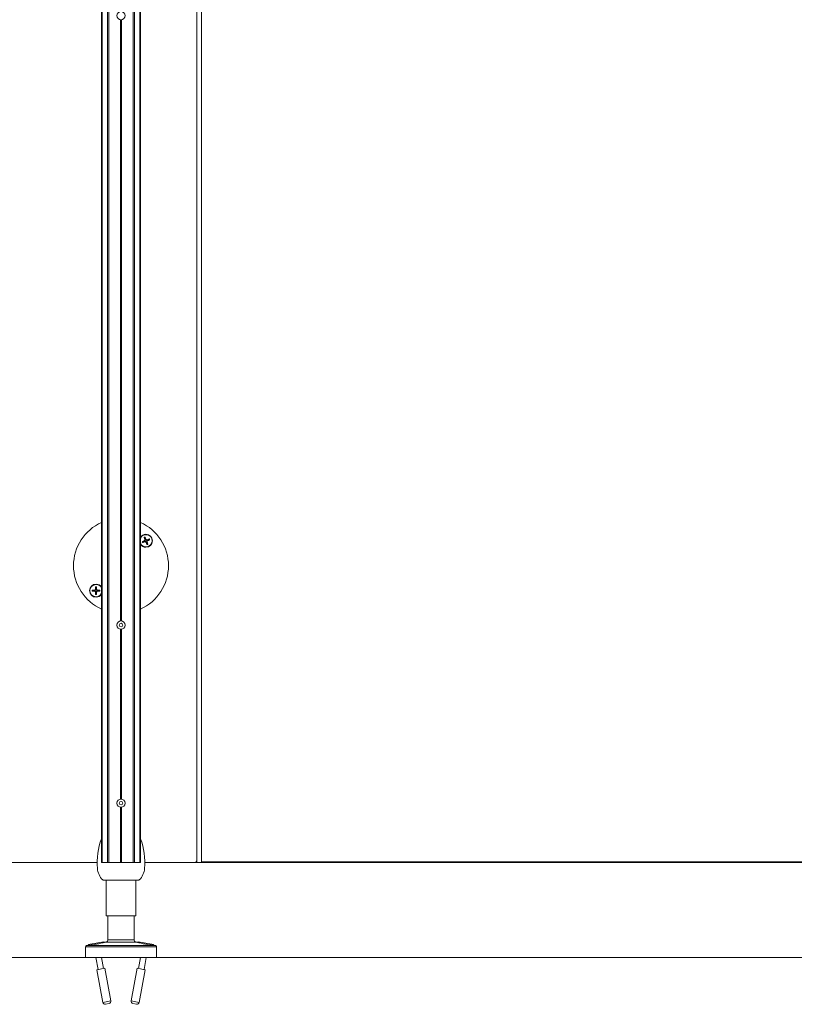
# Model space of a CAD drawing. Units: inches. Extents: x -485 to 12491, y 119 to 806.
# Drawn here: x 442 to 467, y 280 to 313 of the extents above; entities that cross this region are included whole.
import ezdxf

# ---------------------------------------------------------------- set-up
doc = ezdxf.new("R2010")
doc.units = ezdxf.units.IN
doc.header["$LTSCALE"] = 0.125
doc.header["$MEASUREMENT"] = 0
doc.layers.get('0').update_dxf_attribs({"lineweight": 9})

msp = doc.modelspace()

# ---------------------------------------------------------------- linework, layer by layer
for p, q in [((444.37565, 367.95123), (444.37565, 284.78193)), ((444.39283, 367.95123), (444.39283, 284.78193)), ((444.57043, 367.95123), (444.57043, 284.78193)), ((444.61384, 367.95123), (444.61384, 284.78193)), ((445.42486, 367.95123), (445.42486, 284.78193)), ((445.46826, 367.95123), (445.46826, 284.78193)), ((445.64587, 367.95123), (445.64587, 284.78193)), ((445.66305, 367.95123), (445.66305, 284.78193)), ((447.68863, 318.83698), (447.68863, 284.80162)), ((447.53115, 284.86067), (447.53115, 317.47872)), ((444.99966, 312.72948), (444.99966, 292.79231)), ((445.03903, 312.72948), (445.03903, 292.79231)), ((445.80039, 295.45661), (445.80468, 295.44787)), ((445.81059, 295.48049), (445.81987, 295.48344)), ((445.81683, 295.41568), (445.81388, 295.42495)), ((445.84071, 295.40548), (445.84945, 295.40976)), ((445.85153, 295.49693), (445.84278, 295.49264)), ((445.84612, 295.24845), (445.84612, 295.23467)), ((445.88164, 295.42191), (445.87237, 295.41896)), ((445.87541, 295.48673), (445.87836, 295.47745)), ((445.89184, 295.44579), (445.88756, 295.45453)), ((444.19258, 294.00042), (444.19258, 294.0142)), ((444.15216, 293.81972), (444.15288, 293.81001)), ((444.15216, 293.77561), (444.15288, 293.78532)), ((444.17052, 293.83808), (444.18023, 293.83736)), ((444.17052, 293.75724), (444.18023, 293.75796)), ((444.21463, 293.83808), (444.20492, 293.83736)), ((444.21463, 293.75724), (444.20492, 293.75796)), ((444.233, 293.81972), (444.23228, 293.81001)), ((444.233, 293.77561), (444.23228, 293.78532)), ((444.99966, 292.51955), (444.99966, 286.88681)), ((445.03903, 292.51955), (445.03903, 286.88681)), ((444.99966, 286.61405), (444.99966, 284.78193)), ((445.03903, 286.61405), (445.03903, 284.78193)), ((439.87369, 284.78193), (444.22725, 284.78193)), ((444.39283, 284.78193), (444.37565, 284.78193)), ((444.39283, 284.78193), (444.57043, 284.78193)), ((444.57043, 284.78193), (444.61384, 284.78193)), ((444.61384, 284.78193), (444.99966, 284.78193)), ((445.03903, 284.78193), (444.99966, 284.78193)), ((445.03903, 284.78193), (445.42486, 284.78193)), ((445.42486, 284.78193), (445.46826, 284.78193)), ((445.46826, 284.78193), (445.64587, 284.78193)), ((445.66305, 284.78193), (445.64587, 284.78193)), ((445.81144, 284.78193), (447.45241, 284.78193)), ((447.53115, 284.78193), (447.45241, 284.78193)), ((447.53115, 284.78193), (447.53115, 284.86067)), ((447.68863, 284.78193), (447.53115, 284.78193)), ((447.68863, 284.80162), (447.68863, 284.78193)), ((479.73589, 284.80162), (447.68863, 284.80162)), ((447.68863, 284.78193), (479.73589, 284.78193)), ((444.44163, 284.19138), (445.59706, 284.19138)), ((444.52722, 284.19138), (444.52722, 283.01028)), ((445.51147, 284.19138), (445.51147, 283.01028)), ((445.51147, 283.01028), (444.52722, 283.01028)), ((444.58628, 282.22288), (444.58628, 283.01028)), ((445.45242, 282.22288), (445.45242, 283.01028)), ((444.38545, 282.14433), (443.99827, 282.07296)), ((444.52181, 282.14545), (444.50589, 282.14251)), ((445.51688, 282.14545), (444.52181, 282.14545)), ((444.58628, 282.22288), (445.45242, 282.22288)), ((445.45242, 282.22288), (444.58628, 282.22288)), ((445.51688, 282.14545), (445.53281, 282.14251)), ((446.04042, 282.07296), (445.65324, 282.14433)), ((446.20045, 281.98666), (443.83825, 281.98666)), ((443.83825, 281.63233), (443.83825, 281.98666)), ((443.8864, 282.02832), (443.87048, 282.02538)), ((446.16821, 282.02538), (443.87048, 282.02538)), ((446.15229, 282.02832), (446.16821, 282.02538)), ((446.20045, 281.63233), (446.20045, 281.98666)), ((267.35665, 281.63233), (542.6099, 281.63233)), ((446.20045, 281.63233), (443.83825, 281.63233)), ((444.18359, 281.63233), (444.25657, 281.23639)), ((444.37575, 281.63233), (444.44242, 281.27065)), ((445.66295, 281.63233), (445.59627, 281.27065)), ((445.85511, 281.63233), (445.78212, 281.23639)), ((444.48501, 281.2785), (444.21399, 281.22854)), ((444.21399, 281.22854), (444.41383, 280.14445)), ((444.48501, 281.2785), (444.68485, 280.19441)), ((445.55368, 281.2785), (445.35384, 280.19441)), ((445.82471, 281.22854), (445.55368, 281.2785)), ((445.82471, 281.22854), (445.62487, 280.14445)), ((444.41383, 280.14445), (444.68485, 280.19441)), ((445.35384, 280.19441), (445.62487, 280.14445)), ((444.62169, 280.1027), (444.50554, 280.08129)), ((445.53316, 280.08129), (445.417, 280.1027))]:
    msp.add_line(p, q)
for centre, radius in [((445.01935, 312.86587), 0.13779), ((445.01935, 292.65593), 0.13779), ((445.01935, 292.65593), 0.05905), ((445.01935, 286.75043), 0.13779), ((445.01935, 286.75043), 0.05905)]:
    msp.add_circle(centre, radius)
for centre, radius, start, end in [((445.01935, 294.62443), 1.5748, 114.126336, 245.873664), ((445.01935, 294.62443), 1.5748, 0, 65.873664), ((445.84612, 295.4512), 0.21653, 90, 147.720662), ((445.84612, 295.4512), 0.20276, 205.45641, 154.54359), ((445.84612, 295.4512), 0.12806, 105.541243, 118.207176), ((445.84612, 295.4512), 0.12065, 105.017903, 118.730516), ((445.84612, 295.4512), 0.08732, 104.637596, 119.110823), ((445.84612, 295.4512), 0.21653, 270, 90), ((445.84612, 295.4512), 0.12065, 15.017903, 28.730516), ((445.84612, 295.4512), 0.12806, 15.541243, 28.207176), ((445.84612, 295.4512), 0.21653, 212.279338, 270), ((445.84612, 295.4512), 0.12806, 195.541243, 208.207176), ((445.84612, 295.4512), 0.12065, 195.017903, 208.730516), ((445.84612, 295.4512), 0.08732, 194.637596, 209.110823), ((445.84612, 295.4512), 0.08732, 284.637596, 299.110823), ((445.84612, 295.4512), 0.12065, 285.017903, 298.730516), ((445.84612, 295.4512), 0.12806, 285.541243, 298.207176), ((445.84612, 295.4512), 0.08732, 14.637596, 29.110823), ((445.01935, 294.62443), 1.5748, 294.126336, 0), ((444.19258, 293.79766), 0.21653, 90, 270), ((444.19258, 293.79766), 0.20276, 25.456391, 334.543609), ((444.19258, 293.79766), 0.12065, 83.143694, 96.856306), ((444.19258, 293.79766), 0.12806, 83.667034, 96.332966), ((444.19258, 293.79766), 0.08732, 82.763386, 97.236614), ((444.19258, 293.79766), 0.21653, 32.279324, 90), ((444.19258, 293.79766), 0.12806, 173.667034, 186.332966), ((444.19258, 293.79766), 0.12065, 173.143694, 186.856306), ((444.19258, 293.79766), 0.08732, 172.763386, 187.236614), ((444.19258, 293.79766), 0.12065, 263.143694, 276.856306), ((444.19258, 293.79766), 0.12806, 263.667034, 276.332966), ((444.19258, 293.79766), 0.08732, 262.763386, 277.236614), ((444.19258, 293.79766), 0.21653, 270, 327.720676), ((444.19258, 293.79766), 0.08732, 352.763386, 7.236614), ((444.19258, 293.79766), 0.12065, 353.143694, 6.856306), ((444.19258, 293.79766), 0.12806, 353.667034, 6.332966), ((446.3926, 284.78193), 2.16535, 158.664843, 185.148856), ((443.64609, 284.78193), 2.16535, 354.851144, 21.335157), ((447.45241, 284.86067), 0.07874, 270, 0), ((444.86337, 284.64414), 0.62992, 185.148856, 224.427004), ((445.17533, 284.64414), 0.62992, 315.572996, 354.851144), ((444.44163, 284.23075), 0.03937, 224.427004, 270), ((445.59706, 284.23075), 0.03937, 270, 315.572996), ((444.42114, 281.95074), 0.19685, 70.810113, 100.444697), ((444.50754, 282.22288), 0.07874, 280.444697, 0), ((445.53116, 282.22288), 0.07874, 180, 259.555303), ((445.61756, 281.95074), 0.19685, 79.555303, 109.189887), ((443.87762, 281.98666), 0.03937, 100.444697, 180), ((444.03396, 281.87937), 0.19685, 100.444697, 129.478768), ((446.00473, 281.87937), 0.19685, 50.521232, 79.555303), ((446.16108, 281.98666), 0.03937, 0, 79.555303), ((444.60742, 280.18013), 0.07874, 280.444697, 10.444697), ((445.43128, 280.18013), 0.07874, 169.555303, 259.555303), ((444.49126, 280.15872), 0.07874, 190.444697, 280.444697), ((445.54743, 280.15872), 0.07874, 259.555303, 349.555303)]:
    msp.add_arc(centre, radius, start, end)
for centre, major_axis, start_param, end_param in [((445.85812, 295.45502), (0.13111, -0.41255), 4.41732133, 4.62292563), ((445.83481, 295.44566), (-0.19057, 0.38868), 4.80185233, 5.00745663), ((445.84993, 295.4392), (-0.41255, -0.13111), 4.41732133, 4.62292563), ((445.85166, 295.4399), (-0.38868, -0.19057), 4.80185233, 5.00745663), ((445.8423, 295.4632), (0.41255, 0.13111), 4.41732133, 4.62292563), ((445.85742, 295.45675), (0.19057, -0.38868), 4.80185233, 5.00745663), ((445.83412, 295.44739), (-0.13111, 0.41255), 4.41732133, 4.62292563), ((445.84057, 295.46251), (0.38868, 0.19057), 4.80185233, 5.00745663), ((444.20513, 293.79673), (-0.03203, -0.4317), 4.41732133, 4.62292563), ((444.18002, 293.79673), (-0.03203, 0.4317), 4.80185233, 5.00745663), ((444.19351, 293.7851), (-0.4317, -0.03203), 4.80185233, 5.00745663), ((444.19351, 293.81022), (0.4317, -0.03203), 4.41732133, 4.62292563), ((444.20513, 293.79859), (0.03203, -0.4317), 4.80185233, 5.00745663), ((444.18002, 293.79859), (0.03203, 0.4317), 4.41732133, 4.62292563), ((444.19165, 293.7851), (-0.4317, 0.03203), 4.41732133, 4.62292563), ((444.19165, 293.81022), (0.4317, 0.03203), 4.80185233, 5.00745663)]:
    msp.add_ellipse(centre, major_axis=major_axis, ratio=0.08715574, start_param=start_param, end_param=end_param)
for points, knots in [([(445.78812, 295.557), (445.78798, 295.55727), (445.78781, 295.55765), (445.78743, 295.55856), (445.78715, 295.55928), (445.78667, 295.56064), (445.78637, 295.56151), (445.78595, 295.56283), (445.78576, 295.56347), (445.78559, 295.56406)], [0.0542127239, 0.0542127239, 0.0542127239, 0.0542127239, 0.0589541634, 0.0589541634, 0.0648403771, 0.0648403771, 0.0708179594, 0.0708179594, 0.0753436926, 0.0753436926, 0.0753436926, 0.0753436926]), ([(445.81181, 295.57458), (445.81209, 295.57404), (445.81239, 295.57344), (445.813, 295.5722), (445.81339, 295.57137), (445.81398, 295.57005), (445.81428, 295.56934), (445.81463, 295.56842), (445.81477, 295.56802), (445.81485, 295.56774)], [0.0192350153, 0.0192350153, 0.0192350153, 0.0192350153, 0.0237607485, 0.0237607485, 0.0297383309, 0.0297383309, 0.0356245445, 0.0356245445, 0.040365984, 0.040365984, 0.040365984, 0.040365984]), ([(445.95192, 295.5092), (445.95218, 295.50934), (445.95257, 295.50951), (445.95348, 295.50989), (445.9542, 295.51017), (445.95555, 295.51065), (445.95643, 295.51095), (445.95774, 295.51137), (445.95839, 295.51156), (445.95897, 295.51173)], [0.0542127239, 0.0542127239, 0.0542127239, 0.0542127239, 0.0589541634, 0.0589541634, 0.0648403771, 0.0648403771, 0.0708179594, 0.0708179594, 0.0753436926, 0.0753436926, 0.0753436926, 0.0753436926]), ([(445.72274, 295.41689), (445.72328, 295.41717), (445.72388, 295.41748), (445.72512, 295.41808), (445.72595, 295.41848), (445.72727, 295.41906), (445.72798, 295.41936), (445.7289, 295.41972), (445.7293, 295.41985), (445.72958, 295.41994)], [0.0192350153, 0.0192350153, 0.0192350153, 0.0192350153, 0.0237607485, 0.0237607485, 0.0297383309, 0.0297383309, 0.0356245445, 0.0356245445, 0.040365984, 0.040365984, 0.040365984, 0.040365984]), ([(445.74032, 295.3932), (445.74005, 295.39307), (445.73967, 295.39289), (445.73876, 295.39251), (445.73804, 295.39224), (445.73668, 295.39175), (445.73581, 295.39146), (445.73449, 295.39104), (445.73385, 295.39084), (445.73326, 295.39067)], [0.0542127303, 0.0542127303, 0.0542127303, 0.0542127303, 0.0589541698, 0.0589541698, 0.0648403834, 0.0648403834, 0.0708179658, 0.0708179658, 0.075343699, 0.075343699, 0.075343699, 0.075343699]), ([(445.81059, 295.48049), (445.81133, 295.47812), (445.81164, 295.47544), (445.81118, 295.47016), (445.81039, 295.46757), (445.8081, 295.46313), (445.80644, 295.46099), (445.80318, 295.45822), (445.80181, 295.45732), (445.80039, 295.45661)], [0, 0, 0, 0, 0.0190128315, 0.0190128315, 0.0380256631, 0.0380256631, 0.0570670648, 0.0570670648, 0.0687501311, 0.0687501311, 0.0687501311, 0.0687501311]), ([(445.81987, 295.48344), (445.8207, 295.48119), (445.82123, 295.47882), (445.82171, 295.4744), (445.8217, 295.47199), (445.82102, 295.46717), (445.82033, 295.46476), (445.8185, 295.46046), (445.81722, 295.45829), (445.81421, 295.45446), (445.81248, 295.45279), (445.80896, 295.45008), (445.80688, 295.44883), (445.80468, 295.44787)], [0.334727308, 0.334727308, 0.334727308, 0.334727308, 0.353641115, 0.353641115, 0.371458815, 0.371458815, 0.389276515, 0.389276515, 0.407094215, 0.407094215, 0.424911915, 0.424911915, 0.443825723, 0.443825723, 0.443825723, 0.443825723]), ([(445.81388, 295.42495), (445.81613, 295.42578), (445.8185, 295.42632), (445.82292, 295.42679), (445.82533, 295.42679), (445.83015, 295.4261), (445.83256, 295.42542), (445.83686, 295.42358), (445.83903, 295.42231), (445.84286, 295.4193), (445.84452, 295.41756), (445.84724, 295.41404), (445.84849, 295.41196), (445.84945, 295.40976)], [0.334727308, 0.334727308, 0.334727308, 0.334727308, 0.353641115, 0.353641115, 0.371458815, 0.371458815, 0.389276515, 0.389276515, 0.407094215, 0.407094215, 0.424911915, 0.424911915, 0.443825723, 0.443825723, 0.443825723, 0.443825723]), ([(445.81683, 295.41568), (445.8192, 295.41641), (445.82188, 295.41673), (445.82716, 295.41626), (445.82975, 295.41548), (445.83418, 295.41319), (445.83632, 295.41153), (445.8391, 295.40827), (445.84, 295.4069), (445.84071, 295.40548)], [0, 0, 0, 0, 0.0190059132, 0.0190059132, 0.0380118263, 0.0380118263, 0.0570601467, 0.0570601467, 0.0687500264, 0.0687500264, 0.0687500264, 0.0687500264]), ([(445.87836, 295.47745), (445.8761, 295.47662), (445.87374, 295.47608), (445.86932, 295.47561), (445.86691, 295.47562), (445.86209, 295.4763), (445.85967, 295.47698), (445.85537, 295.47882), (445.8532, 295.48009), (445.84938, 295.4831), (445.84771, 295.48484), (445.84499, 295.48836), (445.84375, 295.49044), (445.84278, 295.49264)], [0.334727308, 0.334727308, 0.334727308, 0.334727308, 0.353641115, 0.353641115, 0.371458815, 0.371458815, 0.389276515, 0.389276515, 0.407094215, 0.407094215, 0.424911915, 0.424911915, 0.443825723, 0.443825723, 0.443825723, 0.443825723]), ([(445.87541, 295.48673), (445.87304, 295.48599), (445.87035, 295.48568), (445.86508, 295.48614), (445.86249, 295.48692), (445.85805, 295.48922), (445.85591, 295.49088), (445.85314, 295.49414), (445.85224, 295.49551), (445.85153, 295.49693)], [0, 0, 0, 0, 0.0190059132, 0.0190059132, 0.0380118263, 0.0380118263, 0.0570601467, 0.0570601467, 0.0687500264, 0.0687500264, 0.0687500264, 0.0687500264]), ([(445.87237, 295.41896), (445.87154, 295.42122), (445.871, 295.42358), (445.87053, 295.428), (445.87053, 295.43041), (445.87121, 295.43523), (445.8719, 295.43765), (445.87374, 295.44195), (445.87501, 295.44412), (445.87802, 295.44794), (445.87976, 295.44961), (445.88328, 295.45233), (445.88536, 295.45357), (445.88756, 295.45453)], [0.334727308, 0.334727308, 0.334727308, 0.334727308, 0.353641115, 0.353641115, 0.371458815, 0.371458815, 0.389276515, 0.389276515, 0.407094215, 0.407094215, 0.424911915, 0.424911915, 0.443825723, 0.443825723, 0.443825723, 0.443825723]), ([(445.88043, 295.32782), (445.88015, 295.32836), (445.87984, 295.32896), (445.87924, 295.3302), (445.87884, 295.33104), (445.87826, 295.33235), (445.87796, 295.33306), (445.8776, 295.33398), (445.87747, 295.33438), (445.87738, 295.33467)], [0.0192350153, 0.0192350153, 0.0192350153, 0.0192350153, 0.0237607485, 0.0237607485, 0.0297383309, 0.0297383309, 0.0356245445, 0.0356245445, 0.040365984, 0.040365984, 0.040365984, 0.040365984]), ([(445.88164, 295.42191), (445.88091, 295.42428), (445.88059, 295.42697), (445.88106, 295.43224), (445.88184, 295.43483), (445.88413, 295.43927), (445.88579, 295.44141), (445.88905, 295.44418), (445.89042, 295.44508), (445.89184, 295.44579)], [0, 0, 0, 0, 0.0190059132, 0.0190059132, 0.0380118263, 0.0380118263, 0.0570601467, 0.0570601467, 0.0687500264, 0.0687500264, 0.0687500264, 0.0687500264]), ([(445.90411, 295.3454), (445.90425, 295.34513), (445.90443, 295.34475), (445.90481, 295.34384), (445.90508, 295.34312), (445.90557, 295.34177), (445.90586, 295.34089), (445.90628, 295.33958), (445.90648, 295.33893), (445.90665, 295.33835)], [0.0542127239, 0.0542127239, 0.0542127239, 0.0542127239, 0.0589541634, 0.0589541634, 0.0648403771, 0.0648403771, 0.0708179594, 0.0708179594, 0.0753436926, 0.0753436926, 0.0753436926, 0.0753436926]), ([(445.9695, 295.48551), (445.96896, 295.48523), (445.96835, 295.48493), (445.96712, 295.48432), (445.96628, 295.48393), (445.96497, 295.48334), (445.96425, 295.48304), (445.96333, 295.48269), (445.96294, 295.48255), (445.96265, 295.48247)], [0.0192350153, 0.0192350153, 0.0192350153, 0.0192350153, 0.0237607485, 0.0237607485, 0.0297383309, 0.0297383309, 0.0356245445, 0.0356245445, 0.040365984, 0.040365984, 0.040365984, 0.040365984]), ([(444.17817, 293.91745), (444.17814, 293.91775), (444.17812, 293.91817), (444.17811, 293.91916), (444.17812, 293.91993), (444.17818, 293.92137), (444.17823, 293.92229), (444.17833, 293.92366), (444.17839, 293.92434), (444.17845, 293.92494)], [0.0542127239, 0.0542127239, 0.0542127239, 0.0542127239, 0.0589541634, 0.0589541634, 0.0648403771, 0.0648403771, 0.0708179594, 0.0708179594, 0.0753436926, 0.0753436926, 0.0753436926, 0.0753436926]), ([(444.2067, 293.92494), (444.20676, 293.92434), (444.20682, 293.92366), (444.20692, 293.92229), (444.20698, 293.92137), (444.20703, 293.91993), (444.20704, 293.91916), (444.20703, 293.91817), (444.20701, 293.91775), (444.20698, 293.91745)], [0.0192350153, 0.0192350153, 0.0192350153, 0.0192350153, 0.0237607485, 0.0237607485, 0.0297383309, 0.0297383309, 0.0356245445, 0.0356245445, 0.040365984, 0.040365984, 0.040365984, 0.040365984]), ([(444.0653, 293.81179), (444.0659, 293.81185), (444.06657, 293.81191), (444.06795, 293.81201), (444.06887, 293.81206), (444.07031, 293.81212), (444.07108, 293.81213), (444.07207, 293.81212), (444.07249, 293.81209), (444.07279, 293.81207)], [0.0192350153, 0.0192350153, 0.0192350153, 0.0192350153, 0.0237607485, 0.0237607485, 0.0297383309, 0.0297383309, 0.0356245445, 0.0356245445, 0.040365984, 0.040365984, 0.040365984, 0.040365984]), ([(444.07279, 293.78326), (444.07249, 293.78323), (444.07207, 293.78321), (444.07108, 293.7832), (444.07031, 293.78321), (444.06887, 293.78326), (444.06795, 293.78332), (444.06657, 293.78342), (444.0659, 293.78348), (444.0653, 293.78354)], [0.0542127303, 0.0542127303, 0.0542127303, 0.0542127303, 0.0589541698, 0.0589541698, 0.0648403834, 0.0648403834, 0.0708179658, 0.0708179658, 0.075343699, 0.075343699, 0.075343699, 0.075343699]), ([(444.17052, 293.83808), (444.17032, 293.8356), (444.16961, 293.833), (444.16721, 293.82827), (444.16552, 293.82616), (444.16174, 293.8229), (444.1594, 293.82153), (444.15535, 293.82017), (444.15374, 293.81985), (444.15216, 293.81972)], [0, 0, 0, 0, 0.0190128315, 0.0190128315, 0.0380256631, 0.0380256631, 0.0570670648, 0.0570670648, 0.0687501311, 0.0687501311, 0.0687501311, 0.0687501311]), ([(444.15216, 293.77561), (444.15463, 293.7754), (444.15724, 293.7747), (444.16196, 293.7723), (444.16408, 293.77061), (444.16734, 293.76683), (444.16871, 293.76449), (444.17007, 293.76044), (444.17039, 293.75883), (444.17052, 293.75724)], [0, 0, 0, 0, 0.0190059132, 0.0190059132, 0.0380118263, 0.0380118263, 0.0570601467, 0.0570601467, 0.0687500264, 0.0687500264, 0.0687500264, 0.0687500264]), ([(444.18023, 293.83736), (444.18016, 293.83496), (444.17978, 293.83256), (444.17857, 293.82829), (444.17767, 293.82605), (444.17524, 293.82183), (444.1737, 293.81985), (444.17039, 293.81654), (444.16841, 293.815), (444.16419, 293.81257), (444.16195, 293.81167), (444.15767, 293.81046), (444.15528, 293.81008), (444.15288, 293.81001)], [0.334727308, 0.334727308, 0.334727308, 0.334727308, 0.353641115, 0.353641115, 0.371458815, 0.371458815, 0.389276515, 0.389276515, 0.407094215, 0.407094215, 0.424911915, 0.424911915, 0.443825723, 0.443825723, 0.443825723, 0.443825723]), ([(444.15288, 293.78532), (444.15528, 293.78524), (444.15767, 293.78486), (444.16195, 293.78365), (444.16419, 293.78275), (444.16841, 293.78032), (444.17039, 293.77879), (444.1737, 293.77548), (444.17524, 293.77349), (444.17767, 293.76927), (444.17857, 293.76704), (444.17978, 293.76276), (444.18016, 293.76036), (444.18023, 293.75796)], [0.334727308, 0.334727308, 0.334727308, 0.334727308, 0.353641115, 0.353641115, 0.371458815, 0.371458815, 0.389276515, 0.389276515, 0.407094215, 0.407094215, 0.424911915, 0.424911915, 0.443825723, 0.443825723, 0.443825723, 0.443825723]), ([(444.17845, 293.67038), (444.17839, 293.67099), (444.17833, 293.67166), (444.17823, 293.67303), (444.17818, 293.67396), (444.17812, 293.67539), (444.17811, 293.67617), (444.17812, 293.67715), (444.17814, 293.67757), (444.17817, 293.67787)], [0.0192350153, 0.0192350153, 0.0192350153, 0.0192350153, 0.0237607485, 0.0237607485, 0.0297383309, 0.0297383309, 0.0356245445, 0.0356245445, 0.040365984, 0.040365984, 0.040365984, 0.040365984]), ([(444.23228, 293.81001), (444.22987, 293.81008), (444.22748, 293.81046), (444.2232, 293.81167), (444.22097, 293.81257), (444.21675, 293.815), (444.21476, 293.81654), (444.21145, 293.81985), (444.20992, 293.82183), (444.20749, 293.82605), (444.20659, 293.82829), (444.20538, 293.83256), (444.205, 293.83496), (444.20492, 293.83736)], [0.334727308, 0.334727308, 0.334727308, 0.334727308, 0.353641115, 0.353641115, 0.371458815, 0.371458815, 0.389276515, 0.389276515, 0.407094215, 0.407094215, 0.424911915, 0.424911915, 0.443825723, 0.443825723, 0.443825723, 0.443825723]), ([(444.20492, 293.75796), (444.205, 293.76036), (444.20538, 293.76276), (444.20659, 293.76704), (444.20749, 293.76927), (444.20992, 293.77349), (444.21145, 293.77548), (444.21476, 293.77879), (444.21675, 293.78032), (444.22097, 293.78275), (444.2232, 293.78365), (444.22748, 293.78486), (444.22987, 293.78524), (444.23228, 293.78532)], [0.334727308, 0.334727308, 0.334727308, 0.334727308, 0.353641115, 0.353641115, 0.371458815, 0.371458815, 0.389276515, 0.389276515, 0.407094215, 0.407094215, 0.424911915, 0.424911915, 0.443825723, 0.443825723, 0.443825723, 0.443825723]), ([(444.20698, 293.67787), (444.20701, 293.67757), (444.20703, 293.67715), (444.20704, 293.67617), (444.20703, 293.67539), (444.20698, 293.67396), (444.20692, 293.67303), (444.20682, 293.67166), (444.20676, 293.67099), (444.2067, 293.67038)], [0.0542127239, 0.0542127239, 0.0542127239, 0.0542127239, 0.0589541634, 0.0589541634, 0.0648403771, 0.0648403771, 0.0708179594, 0.0708179594, 0.0753436926, 0.0753436926, 0.0753436926, 0.0753436926]), ([(444.233, 293.81972), (444.23052, 293.81992), (444.22791, 293.82063), (444.22319, 293.82302), (444.22108, 293.82471), (444.21781, 293.82849), (444.21645, 293.83083), (444.21509, 293.83489), (444.21476, 293.8365), (444.21463, 293.83808)], [0, 0, 0, 0, 0.0190059132, 0.0190059132, 0.0380118263, 0.0380118263, 0.0570601467, 0.0570601467, 0.0687500264, 0.0687500264, 0.0687500264, 0.0687500264]), ([(444.21463, 293.75724), (444.21484, 293.75972), (444.21554, 293.76233), (444.21794, 293.76705), (444.21963, 293.76916), (444.22341, 293.77243), (444.22575, 293.77379), (444.2298, 293.77515), (444.23141, 293.77548), (444.233, 293.77561)], [0, 0, 0, 0, 0.0190059132, 0.0190059132, 0.0380118263, 0.0380118263, 0.0570601467, 0.0570601467, 0.0687500264, 0.0687500264, 0.0687500264, 0.0687500264]), ([(444.31237, 293.81207), (444.31267, 293.81209), (444.31309, 293.81212), (444.31407, 293.81213), (444.31484, 293.81212), (444.31628, 293.81206), (444.3172, 293.81201), (444.31858, 293.81191), (444.31925, 293.81185), (444.31986, 293.81179)], [0.0542127239, 0.0542127239, 0.0542127239, 0.0542127239, 0.0589541634, 0.0589541634, 0.0648403771, 0.0648403771, 0.0708179594, 0.0708179594, 0.0753436926, 0.0753436926, 0.0753436926, 0.0753436926]), ([(444.31986, 293.78354), (444.31925, 293.78348), (444.31858, 293.78342), (444.3172, 293.78332), (444.31628, 293.78326), (444.31484, 293.78321), (444.31407, 293.7832), (444.31309, 293.78321), (444.31267, 293.78323), (444.31237, 293.78326)], [0.0192350153, 0.0192350153, 0.0192350153, 0.0192350153, 0.0237607485, 0.0237607485, 0.0297383309, 0.0297383309, 0.0356245445, 0.0356245445, 0.040365984, 0.040365984, 0.040365984, 0.040365984]), ([(444.50589, 282.14251), (444.50589, 282.14251), (444.50163, 282.1412), (444.48368, 282.13601), (444.46998, 282.13218), (444.43798, 282.12386), (444.41707, 282.1187), (444.3688, 282.10772), (444.34146, 282.10191), (444.3146, 282.09655), (444.26924, 282.0875), (444.217, 282.07807), (444.115, 282.06111), (444.06526, 282.05352), (443.9833, 282.04151), (443.94729, 282.03653), (443.89884, 282.02995), (443.8864, 282.02832), (443.8864, 282.02832)], [3.94377375, 3.94377375, 3.94377375, 3.94377375, 4.16891843, 4.16891843, 4.39406311, 4.39406311, 4.61931648, 4.61931648, 4.84456985, 4.84456985, 4.84456985, 5.22494176, 5.22494176, 5.60531367, 5.60531367, 5.98568617, 5.98568617, 6.36605867, 6.36605867, 6.36605867, 6.36605867]), ([(446.15229, 282.02832), (446.15229, 282.02832), (446.13986, 282.02995), (446.09141, 282.03653), (446.0554, 282.04151), (445.97344, 282.05352), (445.92369, 282.06111), (445.8217, 282.07807), (445.76945, 282.0875), (445.69724, 282.10191), (445.66989, 282.10772), (445.62163, 282.1187), (445.60071, 282.12386), (445.56871, 282.13218), (445.55501, 282.13601), (445.53706, 282.1412), (445.53281, 282.14251), (445.53281, 282.14251)], [1.52148882, 1.52148882, 1.52148882, 1.52148882, 1.90186132, 1.90186132, 2.28223382, 2.28223382, 2.66260573, 2.66260573, 3.04297764, 3.04297764, 3.26823101, 3.26823101, 3.49348439, 3.49348439, 3.71862907, 3.71862907, 3.94377375, 3.94377375, 3.94377375, 3.94377375])]:
    msp.add_open_spline(points, degree=3, knots=knots)
for points, weights in [([(445.78812, 295.557), (445.79713, 295.53987), (445.80364, 295.52749)], [1.00156403084, 1.01399524261, 1]), ([(445.80364, 295.52749), (445.81468, 295.49758), (445.81987, 295.48344)], [1, 1.45964966637, 1.84241602379]), ([(445.82405, 295.53568), (445.82019, 295.54913), (445.81485, 295.56774)], [1, 1.01399527715, 1.00156403452]), ([(445.84278, 295.49264), (445.83676, 295.50644), (445.82405, 295.53568)], [1.84241602379, 1.45964966637, 1]), ([(445.95192, 295.5092), (445.93479, 295.50019), (445.9224, 295.49368)], [1.00156403451, 1.01399527706, 1]), ([(445.76163, 295.42914), (445.74819, 295.42528), (445.72958, 295.41994)], [1, 1.0139952488, 1.0015640315]), ([(445.74032, 295.3932), (445.75745, 295.40221), (445.76983, 295.40872)], [1.00156403454, 1.01399527726, 1]), ([(445.80468, 295.44787), (445.79088, 295.44184), (445.76163, 295.42914)], [1.84241602379, 1.45964966637, 1]), ([(445.76983, 295.40872), (445.79974, 295.41977), (445.81388, 295.42495)], [1, 1.45964966637, 1.84241602379]), ([(445.84945, 295.40976), (445.85548, 295.39596), (445.86818, 295.36672)], [1.84241602379, 1.45964966637, 1]), ([(445.86818, 295.36672), (445.87204, 295.35327), (445.87738, 295.33467)], [1, 1.01399525379, 1.00156403203]), ([(445.8886, 295.37492), (445.87755, 295.40482), (445.87237, 295.41896)], [1, 1.45964966637, 1.84241602379]), ([(445.9224, 295.49368), (445.89249, 295.48264), (445.87836, 295.47745)], [1, 1.45964966637, 1.84241602379]), ([(445.88756, 295.45453), (445.90136, 295.46056), (445.9306, 295.47327)], [1.84241602379, 1.45964966637, 1]), ([(445.90411, 295.3454), (445.89511, 295.36253), (445.8886, 295.37492)], [1.00156403505, 1.0139952821, 1]), ([(445.9306, 295.47327), (445.94405, 295.47713), (445.96265, 295.48247)], [1, 1.01399531042, 1.00156403807]), ([(444.17817, 293.91745), (444.18015, 293.8982), (444.18158, 293.88428)], [1.00156403084, 1.01399524261, 1]), ([(444.18158, 293.88428), (444.18068, 293.85241), (444.18023, 293.83736)], [1, 1.45964966637, 1.84241602379]), ([(444.20358, 293.88428), (444.205, 293.8982), (444.20698, 293.91745)], [1, 1.01399527715, 1.00156403452]), ([(444.20492, 293.83736), (444.20447, 293.85241), (444.20358, 293.88428)], [1.84241602379, 1.45964966637, 1]), ([(444.10596, 293.80866), (444.09204, 293.81009), (444.07279, 293.81207)], [1, 1.0139952488, 1.0015640315]), ([(444.07279, 293.78326), (444.09204, 293.78523), (444.10596, 293.78666)], [1.00156403454, 1.01399527726, 1]), ([(444.15288, 293.81001), (444.13783, 293.80956), (444.10596, 293.80866)], [1.84241602379, 1.45964966637, 1]), ([(444.10596, 293.78666), (444.13783, 293.78577), (444.15288, 293.78532)], [1, 1.45964966637, 1.84241602379]), ([(444.18158, 293.71104), (444.18015, 293.69712), (444.17817, 293.67787)], [1, 1.01399525379, 1.00156403203]), ([(444.18023, 293.75796), (444.18068, 293.74291), (444.18158, 293.71104)], [1.84241602379, 1.45964966637, 1]), ([(444.20358, 293.71104), (444.20447, 293.74291), (444.20492, 293.75796)], [1, 1.45964966637, 1.84241602379]), ([(444.20698, 293.67787), (444.205, 293.69712), (444.20358, 293.71104)], [1.00156403505, 1.0139952821, 1]), ([(444.2792, 293.80866), (444.24733, 293.80956), (444.23228, 293.81001)], [1, 1.45964966637, 1.84241602379]), ([(444.23228, 293.78532), (444.24733, 293.78577), (444.2792, 293.78666)], [1.84241602379, 1.45964966637, 1]), ([(444.31237, 293.81207), (444.29312, 293.81009), (444.2792, 293.80866)], [1.00156403451, 1.01399527706, 1]), ([(444.2792, 293.78666), (444.29312, 293.78523), (444.31237, 293.78326)], [1, 1.01399531042, 1.00156403807])]:
    msp.add_rational_spline(points, weights, degree=2)

doc.saveas('drawing.dxf')
